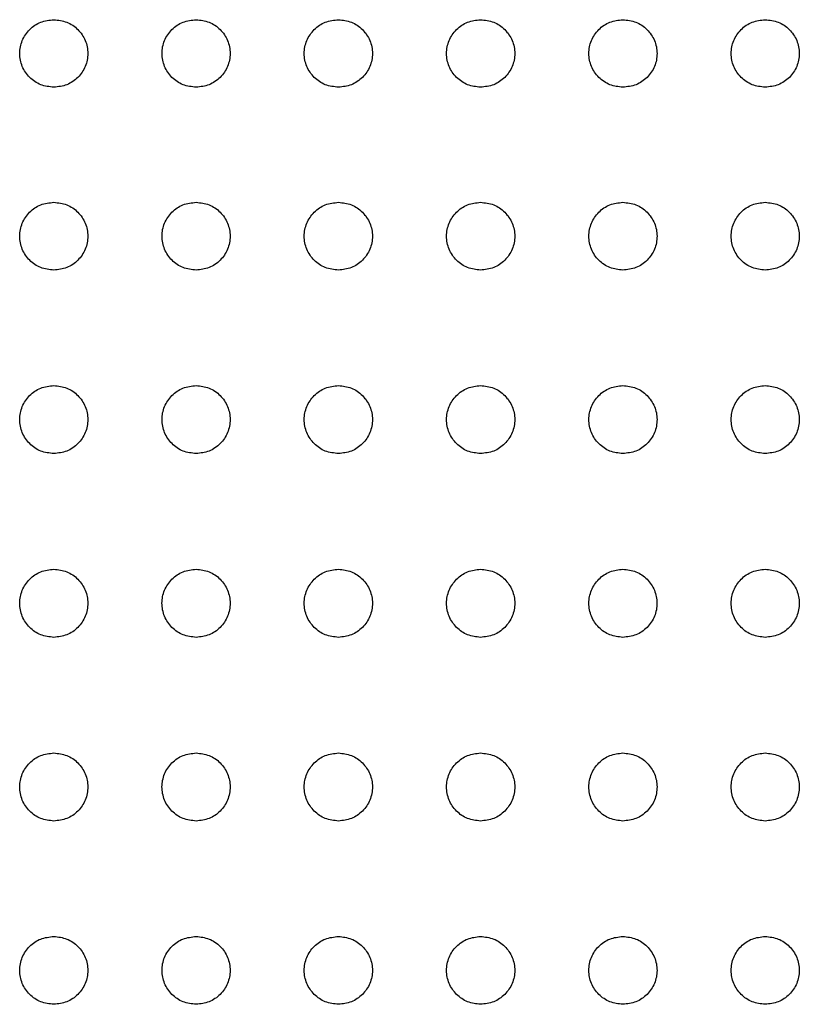
# Model space of a CAD drawing. Units: inches. Extents: x 0.4 to 8.5, y 0.1 to 10.6.
# Drawn here: x 5.1 to 5.3, y 3.3 to 3.5 of the extents above; entities that cross this region are included whole.
import ezdxf

# ---------------------------------------------------------------- set-up
doc = ezdxf.new("R2010")
doc.units = ezdxf.units.IN
doc.header["$MEASUREMENT"] = 0

msp = doc.modelspace()

# ---------------------------------------------------------------- linework, layer by layer
at = {"color": 7, "linetype": 'Continuous', "lineweight": 25}
for points, knots in [([(5.14339, 3.4638), (5.14236, 3.46392), (5.14032, 3.46415), (5.13772, 3.46595), (5.13598, 3.46851), (5.13537, 3.47155), (5.13598, 3.4746), (5.13772, 3.47716), (5.14032, 3.47895), (5.14236, 3.47919), (5.14339, 3.4793)], [0, 0, 0, 0, 0.125102, 0.250085, 0.375004, 0.499914, 0.624857, 0.749903, 0.875008, 1, 1, 1, 1]), ([(5.14339, 3.4793), (5.14441, 3.47919), (5.14645, 3.47895), (5.14905, 3.47717), (5.15079, 3.47461), (5.1514, 3.47156), (5.15079, 3.46851), (5.14906, 3.46595), (5.14646, 3.46415), (5.14441, 3.46392), (5.14339, 3.4638)], [0, 0, 0, 0, 0.124905, 0.2497941, 0.3747185, 0.4997174, 0.6248147, 0.7497993, 0.8747098, 1, 1, 1, 1]), ([(5.17602, 3.4638), (5.175, 3.46392), (5.17295, 3.46415), (5.17035, 3.46595), (5.16862, 3.46851), (5.16801, 3.47155), (5.16861, 3.4746), (5.17035, 3.47716), (5.17295, 3.47895), (5.175, 3.47919), (5.17602, 3.4793)], [0, 0, 0, 0, 0.125102, 0.250087, 0.375004, 0.499914, 0.624857, 0.749901, 0.875006, 1, 1, 1, 1]), ([(5.17602, 3.4793), (5.17704, 3.47919), (5.17909, 3.47895), (5.18169, 3.47717), (5.18342, 3.47461), (5.18404, 3.47156), (5.18343, 3.46851), (5.18169, 3.46595), (5.17909, 3.46415), (5.17705, 3.46392), (5.17602, 3.4638)], [0, 0, 0, 0, 0.124905, 0.249792, 0.374717, 0.499717, 0.624815, 0.749799, 0.874709, 1, 1, 1, 1]), ([(5.20866, 3.4638), (5.20763, 3.46392), (5.20559, 3.46415), (5.20299, 3.46595), (5.20125, 3.46851), (5.20064, 3.47155), (5.20125, 3.4746), (5.20299, 3.47716), (5.20559, 3.47895), (5.20763, 3.47919), (5.20866, 3.4793)], [0, 0, 0, 0, 0.125102, 0.250085, 0.375004, 0.499914, 0.624857, 0.749903, 0.875008, 1, 1, 1, 1]), ([(5.20866, 3.4793), (5.20968, 3.47919), (5.21172, 3.47895), (5.21432, 3.47717), (5.21606, 3.47461), (5.21667, 3.47156), (5.21607, 3.46851), (5.21433, 3.46595), (5.21173, 3.46415), (5.20968, 3.46392), (5.20866, 3.4638)], [0, 0, 0, 0, 0.124905, 0.2497941, 0.3747185, 0.4997174, 0.6248147, 0.7497993, 0.8747098, 1, 1, 1, 1]), ([(5.24129, 3.4638), (5.24027, 3.46392), (5.23822, 3.46415), (5.23562, 3.46595), (5.23389, 3.46851), (5.23328, 3.47155), (5.23389, 3.4746), (5.23562, 3.47716), (5.23822, 3.47895), (5.24027, 3.47919), (5.24129, 3.4793)], [0, 0, 0, 0, 0.125102, 0.250087, 0.375004, 0.499914, 0.624857, 0.749901, 0.875006, 1, 1, 1, 1]), ([(5.24129, 3.4793), (5.24231, 3.47919), (5.24436, 3.47895), (5.24696, 3.47717), (5.2487, 3.47461), (5.24931, 3.47156), (5.2487, 3.46851), (5.24697, 3.46595), (5.24436, 3.46415), (5.24232, 3.46392), (5.24129, 3.4638)], [0, 0, 0, 0, 0.124904, 0.249793, 0.374717, 0.499717, 0.624816, 0.7498, 0.874711, 1, 1, 1, 1]), ([(5.27393, 3.4638), (5.27291, 3.46392), (5.27086, 3.46415), (5.26826, 3.46595), (5.26652, 3.46851), (5.26591, 3.47155), (5.26652, 3.4746), (5.26826, 3.47716), (5.27086, 3.47895), (5.27291, 3.47919), (5.27393, 3.4793)], [0, 0, 0, 0, 0.1251016, 0.2500856, 0.375004, 0.4999136, 0.624857, 0.7499017, 0.8750055, 1, 1, 1, 1]), ([(5.27393, 3.4793), (5.27495, 3.47919), (5.27699, 3.47895), (5.27959, 3.47717), (5.28133, 3.47461), (5.28195, 3.47156), (5.28134, 3.46851), (5.2796, 3.46595), (5.277, 3.46415), (5.27495, 3.46392), (5.27393, 3.4638)], [0, 0, 0, 0, 0.124904, 0.249793, 0.374717, 0.499717, 0.624816, 0.7498, 0.874711, 1, 1, 1, 1]), ([(5.30657, 3.4638), (5.30554, 3.46392), (5.3035, 3.46415), (5.3009, 3.46595), (5.29916, 3.46851), (5.29855, 3.47155), (5.29916, 3.4746), (5.3009, 3.47716), (5.3035, 3.47895), (5.30554, 3.47919), (5.30657, 3.4793)], [0, 0, 0, 0, 0.1251016, 0.2500856, 0.375004, 0.4999136, 0.624857, 0.7499017, 0.8750055, 1, 1, 1, 1]), ([(5.30657, 3.4793), (5.30759, 3.47919), (5.30963, 3.47895), (5.31223, 3.47717), (5.31397, 3.47461), (5.31458, 3.47156), (5.31397, 3.46851), (5.31224, 3.46595), (5.30964, 3.46415), (5.30759, 3.46392), (5.30657, 3.4638)], [0, 0, 0, 0, 0.124904, 0.249793, 0.374717, 0.499717, 0.624816, 0.7498, 0.874711, 1, 1, 1, 1]), ([(5.14339, 3.42185), (5.14236, 3.42197), (5.14032, 3.4222), (5.13772, 3.424), (5.13598, 3.42658), (5.13537, 3.42964), (5.13598, 3.4327), (5.13771, 3.43527), (5.14031, 3.43707), (5.14236, 3.43731), (5.14339, 3.43742)], [0, 0, 0, 0, 0.124864, 0.249785, 0.374807, 0.49985, 0.624784, 0.74965, 0.874515, 1, 1, 1, 1]), ([(5.14339, 3.43742), (5.14441, 3.43731), (5.14645, 3.43707), (5.14905, 3.43528), (5.15079, 3.4327), (5.1514, 3.42964), (5.15079, 3.42658), (5.14905, 3.42401), (5.14645, 3.4222), (5.14441, 3.42197), (5.14339, 3.42185)], [0, 0, 0, 0, 0.124989, 0.249919, 0.37486, 0.499856, 0.624963, 0.750065, 0.875058, 1, 1, 1, 1]), ([(5.17602, 3.42185), (5.175, 3.42197), (5.17296, 3.4222), (5.17036, 3.424), (5.16862, 3.42658), (5.16801, 3.42964), (5.16861, 3.4327), (5.17035, 3.43527), (5.17295, 3.43707), (5.17499, 3.43731), (5.17602, 3.43742)], [0, 0, 0, 0, 0.124867, 0.249785, 0.374809, 0.49985, 0.624784, 0.74965, 0.874512, 1, 1, 1, 1]), ([(5.17602, 3.43742), (5.17704, 3.43731), (5.17909, 3.43707), (5.18169, 3.43528), (5.18343, 3.4327), (5.18404, 3.42964), (5.18343, 3.42658), (5.18169, 3.42401), (5.17909, 3.4222), (5.17704, 3.42197), (5.17602, 3.42185)], [0, 0, 0, 0, 0.124987, 0.249919, 0.37486, 0.499856, 0.624965, 0.750067, 0.875061, 1, 1, 1, 1]), ([(5.20866, 3.42185), (5.20764, 3.42197), (5.20559, 3.4222), (5.20299, 3.424), (5.20125, 3.42658), (5.20064, 3.42964), (5.20125, 3.4327), (5.20298, 3.43527), (5.20558, 3.43707), (5.20763, 3.43731), (5.20866, 3.43742)], [0, 0, 0, 0, 0.124864, 0.249785, 0.374807, 0.49985, 0.624784, 0.74965, 0.874515, 1, 1, 1, 1]), ([(5.20866, 3.43742), (5.20968, 3.43731), (5.21172, 3.43707), (5.21432, 3.43528), (5.21606, 3.4327), (5.21667, 3.42964), (5.21606, 3.42658), (5.21432, 3.42401), (5.21172, 3.4222), (5.20968, 3.42197), (5.20866, 3.42185)], [0, 0, 0, 0, 0.124989, 0.249919, 0.37486, 0.499856, 0.624963, 0.750065, 0.875058, 1, 1, 1, 1]), ([(5.24129, 3.42185), (5.24027, 3.42197), (5.23823, 3.4222), (5.23563, 3.424), (5.23389, 3.42658), (5.23328, 3.42964), (5.23389, 3.4327), (5.23562, 3.43527), (5.23822, 3.43707), (5.24027, 3.43731), (5.24129, 3.43742)], [0, 0, 0, 0, 0.124867, 0.249785, 0.374809, 0.49985, 0.624784, 0.74965, 0.874512, 1, 1, 1, 1]), ([(5.24129, 3.43742), (5.24232, 3.43731), (5.24436, 3.43707), (5.24696, 3.43528), (5.2487, 3.4327), (5.24931, 3.42964), (5.2487, 3.42658), (5.24696, 3.42401), (5.24436, 3.4222), (5.24232, 3.42197), (5.24129, 3.42185)], [0, 0, 0, 0, 0.124988, 0.249919, 0.37486, 0.499856, 0.624965, 0.750067, 0.875059, 1, 1, 1, 1]), ([(5.27393, 3.42185), (5.27291, 3.42197), (5.27086, 3.4222), (5.26826, 3.424), (5.26653, 3.42658), (5.26591, 3.42964), (5.26652, 3.4327), (5.26826, 3.43527), (5.27085, 3.43707), (5.2729, 3.43731), (5.27393, 3.43742)], [0, 0, 0, 0, 0.124867, 0.249786, 0.374809, 0.499851, 0.624785, 0.749651, 0.874514, 1, 1, 1, 1]), ([(5.27393, 3.43742), (5.27495, 3.43731), (5.277, 3.43707), (5.2796, 3.43528), (5.28133, 3.4327), (5.28195, 3.42964), (5.28134, 3.42658), (5.2796, 3.42401), (5.277, 3.4222), (5.27495, 3.42197), (5.27393, 3.42185)], [0, 0, 0, 0, 0.124988, 0.249919, 0.37486, 0.499856, 0.624965, 0.750067, 0.875059, 1, 1, 1, 1]), ([(5.30657, 3.42185), (5.30554, 3.42197), (5.3035, 3.4222), (5.3009, 3.424), (5.29916, 3.42658), (5.29855, 3.42964), (5.29916, 3.4327), (5.30089, 3.43527), (5.30349, 3.43707), (5.30554, 3.43731), (5.30657, 3.43742)], [0, 0, 0, 0, 0.124867, 0.249786, 0.374809, 0.499851, 0.624785, 0.749651, 0.874514, 1, 1, 1, 1]), ([(5.30657, 3.43742), (5.30759, 3.43731), (5.30963, 3.43707), (5.31223, 3.43528), (5.31397, 3.4327), (5.31458, 3.42964), (5.31397, 3.42658), (5.31223, 3.42401), (5.30963, 3.4222), (5.30759, 3.42197), (5.30657, 3.42185)], [0, 0, 0, 0, 0.124988, 0.249919, 0.37486, 0.499856, 0.624965, 0.750067, 0.875059, 1, 1, 1, 1]), ([(5.14339, 3.37977), (5.14236, 3.37989), (5.14032, 3.38012), (5.13772, 3.38193), (5.13598, 3.3845), (5.13537, 3.38757), (5.13598, 3.39064), (5.13771, 3.39322), (5.14031, 3.39503), (5.14236, 3.39527), (5.14339, 3.39538)], [0, 0, 0, 0, 0.12487, 0.249762, 0.37472, 0.499801, 0.6248, 0.749713, 0.87458, 1, 1, 1, 1]), ([(5.14339, 3.39538), (5.14441, 3.39527), (5.14645, 3.39503), (5.14905, 3.39323), (5.15079, 3.39065), (5.1514, 3.38758), (5.15079, 3.38451), (5.14905, 3.38193), (5.14645, 3.38012), (5.14441, 3.37989), (5.14339, 3.37977)], [0, 0, 0, 0, 0.125033, 0.249984, 0.374905, 0.499845, 0.62487, 0.750003, 0.875043, 1, 1, 1, 1]), ([(5.17602, 3.37977), (5.175, 3.37989), (5.17296, 3.38012), (5.17036, 3.38193), (5.16862, 3.3845), (5.16801, 3.38757), (5.16861, 3.39064), (5.17035, 3.39322), (5.17295, 3.39503), (5.175, 3.39527), (5.17602, 3.39538)], [0, 0, 0, 0, 0.12487, 0.249761, 0.374721, 0.499801, 0.6248, 0.749711, 0.874577, 1, 1, 1, 1]), ([(5.17602, 3.39538), (5.17704, 3.39527), (5.17909, 3.39503), (5.18169, 3.39323), (5.18343, 3.39065), (5.18404, 3.38758), (5.18343, 3.38451), (5.18169, 3.38193), (5.17909, 3.38012), (5.17704, 3.37989), (5.17602, 3.37977)], [0, 0, 0, 0, 0.12503, 0.249983, 0.374905, 0.499845, 0.62487, 0.750003, 0.875046, 1, 1, 1, 1]), ([(5.20866, 3.37977), (5.20764, 3.37989), (5.20559, 3.38012), (5.20299, 3.38193), (5.20125, 3.3845), (5.20064, 3.38757), (5.20125, 3.39064), (5.20298, 3.39322), (5.20558, 3.39503), (5.20763, 3.39527), (5.20866, 3.39538)], [0, 0, 0, 0, 0.12487, 0.249762, 0.37472, 0.499801, 0.6248, 0.749713, 0.87458, 1, 1, 1, 1]), ([(5.20866, 3.39538), (5.20968, 3.39527), (5.21172, 3.39503), (5.21432, 3.39323), (5.21606, 3.39065), (5.21667, 3.38758), (5.21606, 3.38451), (5.21433, 3.38193), (5.21172, 3.38012), (5.20968, 3.37989), (5.20866, 3.37977)], [0, 0, 0, 0, 0.125033, 0.249984, 0.374905, 0.499845, 0.62487, 0.750003, 0.875043, 1, 1, 1, 1]), ([(5.24129, 3.37977), (5.24027, 3.37989), (5.23823, 3.38012), (5.23563, 3.38193), (5.23389, 3.3845), (5.23328, 3.38757), (5.23389, 3.39064), (5.23562, 3.39322), (5.23822, 3.39503), (5.24027, 3.39527), (5.24129, 3.39538)], [0, 0, 0, 0, 0.12487, 0.249761, 0.374721, 0.499801, 0.6248, 0.749711, 0.874577, 1, 1, 1, 1]), ([(5.24129, 3.39538), (5.24232, 3.39527), (5.24436, 3.39503), (5.24696, 3.39323), (5.2487, 3.39065), (5.24931, 3.38758), (5.2487, 3.38451), (5.24696, 3.38193), (5.24436, 3.38012), (5.24232, 3.37989), (5.24129, 3.37977)], [0, 0, 0, 0, 0.12503, 0.249983, 0.374905, 0.499845, 0.624871, 0.750004, 0.875044, 1, 1, 1, 1]), ([(5.27393, 3.37977), (5.27291, 3.37989), (5.27086, 3.38012), (5.26827, 3.38193), (5.26653, 3.3845), (5.26591, 3.38757), (5.26652, 3.39064), (5.26826, 3.39322), (5.27086, 3.39503), (5.2729, 3.39527), (5.27393, 3.39538)], [0, 0, 0, 0, 0.12487, 0.249761, 0.37472, 0.499801, 0.6248, 0.749711, 0.874577, 1, 1, 1, 1]), ([(5.27393, 3.39538), (5.27495, 3.39527), (5.277, 3.39503), (5.2796, 3.39323), (5.28133, 3.39065), (5.28195, 3.38758), (5.28134, 3.38451), (5.2796, 3.38193), (5.277, 3.38012), (5.27495, 3.37989), (5.27393, 3.37977)], [0, 0, 0, 0, 0.12503, 0.249983, 0.374905, 0.499845, 0.624871, 0.750004, 0.875044, 1, 1, 1, 1]), ([(5.30657, 3.37977), (5.30554, 3.37989), (5.3035, 3.38012), (5.3009, 3.38193), (5.29916, 3.3845), (5.29855, 3.38757), (5.29916, 3.39064), (5.30089, 3.39322), (5.30349, 3.39503), (5.30554, 3.39527), (5.30657, 3.39538)], [0, 0, 0, 0, 0.12487, 0.249761, 0.37472, 0.499801, 0.6248, 0.749711, 0.874577, 1, 1, 1, 1]), ([(5.30657, 3.39538), (5.30759, 3.39527), (5.30963, 3.39503), (5.31223, 3.39323), (5.31397, 3.39065), (5.31458, 3.38758), (5.31397, 3.38451), (5.31223, 3.38193), (5.30963, 3.38012), (5.30759, 3.37989), (5.30657, 3.37977)], [0, 0, 0, 0, 0.12503, 0.249983, 0.374905, 0.499845, 0.624871, 0.750004, 0.875045, 1, 1, 1, 1]), ([(5.14339, 3.33763), (5.14236, 3.33775), (5.14032, 3.33798), (5.13772, 3.33979), (5.13598, 3.34237), (5.13537, 3.34544), (5.13598, 3.34851), (5.13772, 3.3511), (5.14032, 3.3529), (5.14236, 3.35314), (5.14339, 3.35326)], [0, 0, 0, 0, 0.124908, 0.2498025, 0.3747163, 0.4997215, 0.6251539, 0.7500411, 0.874974, 1, 1, 1, 1]), ([(5.14339, 3.35326), (5.14441, 3.35314), (5.14645, 3.3529), (5.14905, 3.3511), (5.15079, 3.34851), (5.1514, 3.34544), (5.15079, 3.34237), (5.14905, 3.33979), (5.14645, 3.33798), (5.14441, 3.33775), (5.14339, 3.33763)], [0, 0, 0, 0, 0.125103, 0.250096, 0.375015, 0.499914, 0.624862, 0.749892, 0.875, 1, 1, 1, 1]), ([(5.17602, 3.33763), (5.175, 3.33775), (5.17296, 3.33798), (5.17036, 3.33979), (5.16862, 3.34237), (5.168, 3.34544), (5.16861, 3.34851), (5.17035, 3.3511), (5.17295, 3.3529), (5.175, 3.35314), (5.17602, 3.35326)], [0, 0, 0, 0, 0.124911, 0.249802, 0.374716, 0.499721, 0.625153, 0.750041, 0.874971, 1, 1, 1, 1]), ([(5.17602, 3.35326), (5.17704, 3.35314), (5.17909, 3.3529), (5.18169, 3.3511), (5.18343, 3.34851), (5.18404, 3.34544), (5.18343, 3.34237), (5.18169, 3.33979), (5.17909, 3.33798), (5.17704, 3.33775), (5.17602, 3.33763)], [0, 0, 0, 0, 0.125104, 0.250096, 0.375014, 0.499914, 0.624863, 0.749891, 0.875, 1, 1, 1, 1]), ([(5.20866, 3.33763), (5.20764, 3.33775), (5.20559, 3.33798), (5.20299, 3.33979), (5.20125, 3.34237), (5.20064, 3.34544), (5.20125, 3.34851), (5.20299, 3.3511), (5.20559, 3.3529), (5.20763, 3.35314), (5.20866, 3.35326)], [0, 0, 0, 0, 0.124908, 0.249803, 0.374715, 0.499721, 0.625153, 0.750041, 0.874974, 1, 1, 1, 1]), ([(5.20866, 3.35326), (5.20968, 3.35314), (5.21173, 3.3529), (5.21433, 3.3511), (5.21606, 3.34851), (5.21667, 3.34544), (5.21606, 3.34237), (5.21433, 3.33979), (5.21173, 3.33798), (5.20968, 3.33775), (5.20866, 3.33763)], [0, 0, 0, 0, 0.125103, 0.250098, 0.375016, 0.499914, 0.624863, 0.749892, 0.875, 1, 1, 1, 1]), ([(5.24129, 3.33763), (5.24027, 3.33775), (5.23823, 3.33798), (5.23563, 3.33979), (5.23389, 3.34237), (5.23328, 3.34544), (5.23389, 3.34851), (5.23563, 3.3511), (5.23823, 3.3529), (5.24027, 3.35314), (5.24129, 3.35326)], [0, 0, 0, 0, 0.124911, 0.249802, 0.374716, 0.499721, 0.625153, 0.750041, 0.874971, 1, 1, 1, 1]), ([(5.24129, 3.35326), (5.24232, 3.35314), (5.24436, 3.3529), (5.24696, 3.3511), (5.2487, 3.34851), (5.24931, 3.34544), (5.2487, 3.34237), (5.24696, 3.33979), (5.24436, 3.33798), (5.24232, 3.33775), (5.24129, 3.33763)], [0, 0, 0, 0, 0.125104, 0.250096, 0.375015, 0.499914, 0.624863, 0.749892, 0.875, 1, 1, 1, 1]), ([(5.27393, 3.33763), (5.27291, 3.33775), (5.27086, 3.33798), (5.26826, 3.33979), (5.26653, 3.34237), (5.26591, 3.34544), (5.26652, 3.34851), (5.26826, 3.3511), (5.27086, 3.3529), (5.27291, 3.35314), (5.27393, 3.35326)], [0, 0, 0, 0, 0.124911, 0.249804, 0.374716, 0.499721, 0.625152, 0.75004, 0.874971, 1, 1, 1, 1]), ([(5.27393, 3.35326), (5.27495, 3.35314), (5.277, 3.3529), (5.2796, 3.3511), (5.28133, 3.34851), (5.28194, 3.34544), (5.28134, 3.34237), (5.2796, 3.33979), (5.277, 3.33798), (5.27495, 3.33775), (5.27393, 3.33763)], [0, 0, 0, 0, 0.125104, 0.250096, 0.375015, 0.499914, 0.624863, 0.749892, 0.875, 1, 1, 1, 1]), ([(5.30657, 3.33763), (5.30554, 3.33775), (5.3035, 3.33798), (5.3009, 3.33979), (5.29916, 3.34237), (5.29855, 3.34544), (5.29916, 3.34851), (5.3009, 3.3511), (5.3035, 3.3529), (5.30554, 3.35314), (5.30657, 3.35326)], [0, 0, 0, 0, 0.124911, 0.249804, 0.374716, 0.499721, 0.625152, 0.75004, 0.874971, 1, 1, 1, 1]), ([(5.30657, 3.35326), (5.30759, 3.35314), (5.30963, 3.3529), (5.31223, 3.3511), (5.31397, 3.34851), (5.31458, 3.34544), (5.31397, 3.34237), (5.31223, 3.33979), (5.30963, 3.33798), (5.30759, 3.33775), (5.30657, 3.33763)], [0, 0, 0, 0, 0.125104, 0.250096, 0.375015, 0.499914, 0.624863, 0.749892, 0.875, 1, 1, 1, 1]), ([(5.14339, 3.2955), (5.14236, 3.29562), (5.14032, 3.29585), (5.13772, 3.29766), (5.13598, 3.30024), (5.13537, 3.30331), (5.13598, 3.30637), (5.13772, 3.30895), (5.14032, 3.31076), (5.14236, 3.311), (5.14339, 3.31111)], [0, 0, 0, 0, 0.125112, 0.250139, 0.375075, 0.499975, 0.624882, 0.749867, 0.874964, 1, 1, 1, 1]), ([(5.14339, 3.31111), (5.14441, 3.311), (5.14645, 3.31076), (5.14905, 3.30896), (5.15079, 3.30638), (5.1514, 3.30331), (5.15079, 3.30024), (5.14906, 3.29766), (5.14646, 3.29585), (5.14441, 3.29562), (5.14339, 3.2955)], [0, 0, 0, 0, 0.12494, 0.249834, 0.374749, 0.499718, 0.624798, 0.749845, 0.874796, 1, 1, 1, 1]), ([(5.17602, 3.2955), (5.175, 3.29562), (5.17295, 3.29585), (5.17035, 3.29766), (5.16861, 3.30024), (5.16801, 3.30331), (5.16861, 3.30637), (5.17035, 3.30895), (5.17295, 3.31076), (5.175, 3.311), (5.17602, 3.31111)], [0, 0, 0, 0, 0.125114, 0.250142, 0.375075, 0.499975, 0.624881, 0.749867, 0.874965, 1, 1, 1, 1]), ([(5.17602, 3.31111), (5.17704, 3.311), (5.17909, 3.31076), (5.18169, 3.30896), (5.18342, 3.30638), (5.18404, 3.30331), (5.18343, 3.30024), (5.18169, 3.29766), (5.17909, 3.29585), (5.17705, 3.29562), (5.17602, 3.2955)], [0, 0, 0, 0, 0.124937, 0.249834, 0.374748, 0.499718, 0.624799, 0.749844, 0.874796, 1, 1, 1, 1]), ([(5.20866, 3.2955), (5.20763, 3.29562), (5.20559, 3.29585), (5.20299, 3.29766), (5.20125, 3.30024), (5.20064, 3.30331), (5.20125, 3.30637), (5.20299, 3.30895), (5.20559, 3.31076), (5.20763, 3.311), (5.20866, 3.31111)], [0, 0, 0, 0, 0.125112, 0.250139, 0.375075, 0.499975, 0.624882, 0.749867, 0.874964, 1, 1, 1, 1]), ([(5.20866, 3.31111), (5.20968, 3.311), (5.21172, 3.31076), (5.21432, 3.30896), (5.21606, 3.30638), (5.21667, 3.30331), (5.21607, 3.30024), (5.21433, 3.29766), (5.21173, 3.29585), (5.20968, 3.29562), (5.20866, 3.2955)], [0, 0, 0, 0, 0.12494, 0.249834, 0.374749, 0.499718, 0.624798, 0.749845, 0.874796, 1, 1, 1, 1]), ([(5.24129, 3.2955), (5.24027, 3.29562), (5.23822, 3.29585), (5.23562, 3.29766), (5.23389, 3.30024), (5.23328, 3.30331), (5.23389, 3.30637), (5.23562, 3.30895), (5.23822, 3.31076), (5.24027, 3.311), (5.24129, 3.31111)], [0, 0, 0, 0, 0.125114, 0.250142, 0.375075, 0.499975, 0.624881, 0.749867, 0.874965, 1, 1, 1, 1]), ([(5.24129, 3.31111), (5.24232, 3.311), (5.24436, 3.31076), (5.24696, 3.30896), (5.2487, 3.30638), (5.24931, 3.30331), (5.2487, 3.30024), (5.24696, 3.29766), (5.24436, 3.29585), (5.24232, 3.29562), (5.24129, 3.2955)], [0, 0, 0, 0, 0.124939, 0.249835, 0.374749, 0.499718, 0.624799, 0.749845, 0.874797, 1, 1, 1, 1]), ([(5.27393, 3.2955), (5.27291, 3.29562), (5.27086, 3.29585), (5.26826, 3.29766), (5.26652, 3.30024), (5.26591, 3.30331), (5.26652, 3.30637), (5.26826, 3.30895), (5.27086, 3.31076), (5.27291, 3.311), (5.27393, 3.31111)], [0, 0, 0, 0, 0.125113, 0.25014, 0.375074, 0.499975, 0.624882, 0.749866, 0.874965, 1, 1, 1, 1]), ([(5.27393, 3.31111), (5.27495, 3.311), (5.27699, 3.31076), (5.27959, 3.30896), (5.28133, 3.30638), (5.28195, 3.30331), (5.28134, 3.30024), (5.2796, 3.29766), (5.277, 3.29585), (5.27495, 3.29562), (5.27393, 3.2955)], [0, 0, 0, 0, 0.124939, 0.249835, 0.374749, 0.499718, 0.624799, 0.749845, 0.874797, 1, 1, 1, 1]), ([(5.30657, 3.2955), (5.30554, 3.29562), (5.3035, 3.29585), (5.3009, 3.29766), (5.29916, 3.30024), (5.29855, 3.30331), (5.29916, 3.30637), (5.3009, 3.30895), (5.3035, 3.31076), (5.30554, 3.311), (5.30657, 3.31111)], [0, 0, 0, 0, 0.125113, 0.25014, 0.375074, 0.499975, 0.624882, 0.749866, 0.874965, 1, 1, 1, 1]), ([(5.30657, 3.31111), (5.30759, 3.311), (5.30963, 3.31076), (5.31223, 3.30896), (5.31397, 3.30638), (5.31458, 3.30331), (5.31397, 3.30024), (5.31224, 3.29766), (5.30964, 3.29585), (5.30759, 3.29562), (5.30657, 3.2955)], [0, 0, 0, 0, 0.124939, 0.249835, 0.374749, 0.499718, 0.624799, 0.749845, 0.874797, 1, 1, 1, 1]), ([(5.14339, 3.25346), (5.14236, 3.25358), (5.14032, 3.25381), (5.13772, 3.25561), (5.13598, 3.25818), (5.13537, 3.26124), (5.13598, 3.2643), (5.13771, 3.26687), (5.14031, 3.26868), (5.14236, 3.26891), (5.14339, 3.26903)], [0, 0, 0, 0, 0.12492, 0.249955, 0.37498, 0.499893, 0.624754, 0.749608, 0.874526, 1, 1, 1, 1]), ([(5.14339, 3.26903), (5.14441, 3.26891), (5.14645, 3.26868), (5.14905, 3.26688), (5.15079, 3.26431), (5.1514, 3.26124), (5.15079, 3.25818), (5.14905, 3.25561), (5.14645, 3.25381), (5.14441, 3.25358), (5.14339, 3.25346)], [0, 0, 0, 0, 0.124941, 0.249893, 0.374912, 0.500035, 0.62512, 0.750114, 0.875051, 1, 1, 1, 1]), ([(5.17602, 3.25346), (5.175, 3.25358), (5.17295, 3.25381), (5.17035, 3.25561), (5.16862, 3.25818), (5.16801, 3.26124), (5.16861, 3.2643), (5.17035, 3.26687), (5.17295, 3.26868), (5.17499, 3.26891), (5.17602, 3.26903)], [0, 0, 0, 0, 0.124923, 0.249957, 0.374982, 0.499894, 0.624754, 0.749606, 0.874526, 1, 1, 1, 1]), ([(5.17602, 3.26903), (5.17704, 3.26891), (5.17909, 3.26868), (5.18169, 3.26688), (5.18343, 3.26431), (5.18404, 3.26124), (5.18343, 3.25818), (5.18169, 3.25561), (5.17909, 3.25381), (5.17704, 3.25358), (5.17602, 3.25346)], [0, 0, 0, 0, 0.1249416, 0.2498937, 0.3749111, 0.5000354, 0.625121, 0.7501137, 0.8750532, 1, 1, 1, 1]), ([(5.20866, 3.25346), (5.20764, 3.25358), (5.20559, 3.25381), (5.20299, 3.25561), (5.20125, 3.25818), (5.20064, 3.26124), (5.20125, 3.2643), (5.20298, 3.26687), (5.20558, 3.26868), (5.20763, 3.26891), (5.20866, 3.26903)], [0, 0, 0, 0, 0.12492, 0.249955, 0.37498, 0.499893, 0.624754, 0.749608, 0.874526, 1, 1, 1, 1]), ([(5.20866, 3.26903), (5.20968, 3.26891), (5.21172, 3.26868), (5.21432, 3.26688), (5.21606, 3.26431), (5.21667, 3.26124), (5.21606, 3.25818), (5.21432, 3.25561), (5.21172, 3.25381), (5.20968, 3.25358), (5.20866, 3.25346)], [0, 0, 0, 0, 0.124941, 0.249893, 0.374912, 0.500035, 0.62512, 0.750114, 0.875051, 1, 1, 1, 1]), ([(5.24129, 3.25346), (5.24027, 3.25358), (5.23823, 3.25381), (5.23563, 3.25561), (5.23389, 3.25818), (5.23328, 3.26124), (5.23389, 3.2643), (5.23562, 3.26687), (5.23822, 3.26868), (5.24027, 3.26891), (5.24129, 3.26903)], [0, 0, 0, 0, 0.124923, 0.249957, 0.374982, 0.499894, 0.624754, 0.749606, 0.874526, 1, 1, 1, 1]), ([(5.24129, 3.26903), (5.24232, 3.26891), (5.24436, 3.26868), (5.24696, 3.26688), (5.2487, 3.26431), (5.24931, 3.26124), (5.2487, 3.25818), (5.24696, 3.25561), (5.24436, 3.25381), (5.24232, 3.25358), (5.24129, 3.25346)], [0, 0, 0, 0, 0.12494, 0.249893, 0.374911, 0.500035, 0.625121, 0.750115, 0.875053, 1, 1, 1, 1]), ([(5.27393, 3.25346), (5.27291, 3.25358), (5.27086, 3.25381), (5.26826, 3.25561), (5.26652, 3.25818), (5.26591, 3.26124), (5.26652, 3.2643), (5.26825, 3.26687), (5.27085, 3.26868), (5.2729, 3.26891), (5.27393, 3.26903)], [0, 0, 0, 0, 0.124923, 0.249957, 0.374982, 0.499894, 0.624755, 0.749607, 0.874525, 1, 1, 1, 1]), ([(5.27393, 3.26903), (5.27495, 3.26891), (5.277, 3.26868), (5.2796, 3.26688), (5.28133, 3.26431), (5.28195, 3.26124), (5.28133, 3.25818), (5.2796, 3.25561), (5.277, 3.25381), (5.27495, 3.25358), (5.27393, 3.25346)], [0, 0, 0, 0, 0.12494, 0.249893, 0.374911, 0.500035, 0.625121, 0.750115, 0.875053, 1, 1, 1, 1]), ([(5.30657, 3.25346), (5.30554, 3.25358), (5.3035, 3.25381), (5.3009, 3.25561), (5.29916, 3.25818), (5.29855, 3.26124), (5.29916, 3.2643), (5.30089, 3.26687), (5.30349, 3.26868), (5.30554, 3.26891), (5.30657, 3.26903)], [0, 0, 0, 0, 0.124923, 0.249957, 0.374981, 0.499894, 0.624754, 0.749607, 0.874525, 1, 1, 1, 1]), ([(5.30657, 3.26903), (5.30759, 3.26891), (5.30963, 3.26868), (5.31223, 3.26688), (5.31397, 3.26431), (5.31458, 3.26124), (5.31397, 3.25818), (5.31223, 3.25561), (5.30963, 3.25381), (5.30759, 3.25358), (5.30657, 3.25346)], [0, 0, 0, 0, 0.12494, 0.249893, 0.374911, 0.500035, 0.625121, 0.750115, 0.875053, 1, 1, 1, 1])]:
    msp.add_open_spline(points, degree=3, knots=knots, dxfattribs=at)

doc.saveas('drawing.dxf')
